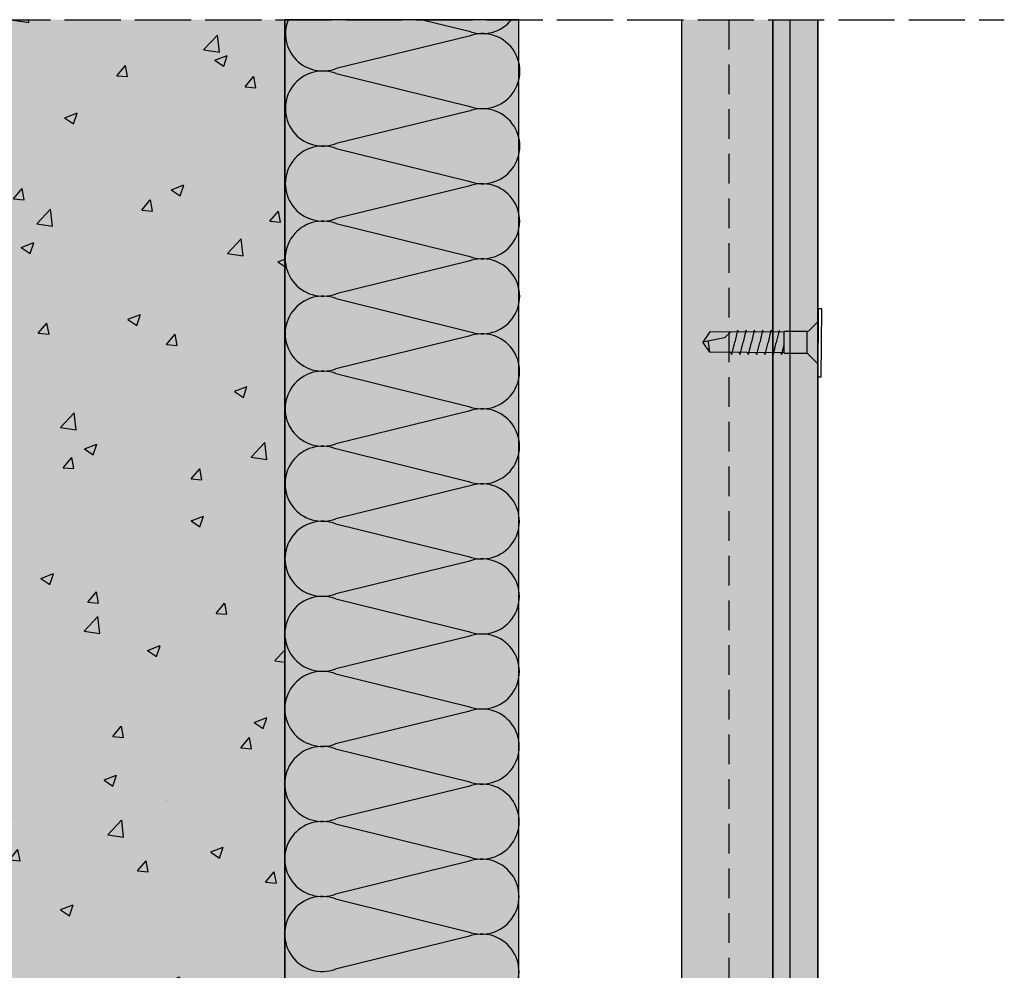
# Model space of a CAD drawing. Units: millimetres. Extents: x 8826 to 21619, y 18672 to 23022.
# Drawn here: x 16899 to 17109, y 21910 to 22112 of the extents above; entities that cross this region are included whole.
import ezdxf

# ---------------------------------------------------------------- set-up
doc = ezdxf.new("R2010")
doc.units = ezdxf.units.MM
doc.linetypes.add('DASHED', pattern=[15, 12, -3])
doc.linetypes.add('HIDDEN', pattern=[9.525, 6.35, -3.175])
doc.layers.add('AISLANTE', color=4, linetype='Continuous')
doc.layers.add('SOMBREADO 2_rellenos', color=3, linetype='Continuous', lineweight=25)
doc.layers.add('SOMBREADOS', color=6, linetype='Continuous', lineweight=25)

# ---------------------------------------------------------------- blocks, each defined once
blk = doc.blocks.new('tornillo R-CH 101')
at = {"color": 166, "true_color": 0x142667}
for p, q in [((12902.94, 5141.15), (12910.85, 5141.15)), ((12910.58, 5132.8), (12903.21, 5132.8))]:
    blk.add_line(p, q, dxfattribs=at)
blk.add_lwpolyline([(12894.65, 5146.35), (12919.14, 5146.35), (12919.14, 5145.08), (12894.65, 5145.08)], close=True, dxfattribs=at)
for points in [[(12899.26, 5145.08), (12902.74, 5141.6), (12902.94, 5141.15), (12902.94, 5140.19), (12902.94, 5133.17), (12903.21, 5132.8), (12903.21, 5106.13), (12906.9, 5103.55)], [(12914.53, 5145.08), (12911.05, 5141.6), (12910.85, 5141.15), (12910.85, 5140.19), (12910.85, 5133.17), (12910.58, 5132.8), (12910.58, 5106.13), (12906.9, 5103.55)], [(12903.21, 5131.58), (12902.53, 5132.09), (12905.71, 5132.8)], [(12903.21, 5128.58), (12902.53, 5129.09), (12906.9, 5130.07)], [(12910.58, 5131.56), (12911.26, 5131.05), (12906.9, 5130.07)], [(12903.21, 5125.58), (12902.53, 5126.09), (12906.9, 5127.07)], [(12910.58, 5128.56), (12911.26, 5128.05), (12906.9, 5127.07)], [(12903.21, 5122.58), (12902.53, 5123.09), (12906.9, 5124.07)], [(12910.58, 5125.56), (12911.26, 5125.05), (12906.9, 5124.07)], [(12903.21, 5119.58), (12902.53, 5120.09), (12906.9, 5121.07)], [(12910.58, 5122.56), (12911.26, 5122.05), (12906.9, 5121.07)], [(12910.58, 5119.56), (12911.26, 5119.05), (12906.9, 5118.07)], [(12903.21, 5116.58), (12902.53, 5117.09), (12906.9, 5118.07)], [(12910.58, 5116.56), (12911.26, 5116.05), (12906.9, 5115.07)], [(12903.21, 5113.58), (12902.53, 5114.09), (12906.9, 5115.07)], [(12910.58, 5113.61), (12908.47, 5111.33), (12906.9, 5103.55)], [(12903.21, 5106.13), (12906.77, 5105.58), (12907.31, 5105.61)]]:
    blk.add_lwpolyline(points, dxfattribs=at)

msp = doc.modelspace()

# ---------------------------------------------------------------- hatches: boundary and pattern name
at = {"layer": 'SOMBREADO 2_rellenos', "true_color": 0xbbbcbc}
h = msp.add_hatch(color=9, dxfattribs=at)
h.dxf.hatch_style = 1
h.paths.add_polyline_path([(16955.39, 21868.15, -0.074438), (16955.39, 21870.51), (16955.39, 21872.34), (16955.39, 21884.25, -0.068115), (16955.39, 21886.41), (16955.39, 22112.27), (16864.07, 22112.27), (16864.07, 21913.66), (16658.54, 21913.66), (16658.54, 21822.34), (16805.31, 21822.34), (16805.31, 21822.38), (16855.31, 21822.38), (16955.39, 21822.34), (16955.39, 21835.97, -0.085723), (16955.39, 21838.69), (16955.39, 21852.05, -0.080274), (16955.39, 21854.61)])
at = {"layer": 'SOMBREADO 2_rellenos', "true_color": 0xd9d9d6}
h = msp.add_hatch(color=254, dxfattribs=at)
h.dxf.hatch_style = 1
h.paths.add_polyline_path([(16955.39, 21822.34), (16658.54, 21822.34), (16658.54, 21772.34), (17005.27, 21772.34), (17005.27, 22112.27), (16955.39, 22112.27)])
at = {"layer": 'SOMBREADO 2_rellenos', "true_color": 0xc7c8ca}
h = msp.add_hatch(color=9, dxfattribs=at)
h.dxf.hatch_style = 1
h.paths.add_polyline_path([(17063.08, 22112.27), (17040.08, 22112.27), (17040.08, 21743.41), (17063.08, 21743.41)])
at = {"layer": 'SOMBREADO 2_rellenos'}
h = msp.add_hatch(color=253, dxfattribs=at)
h.dxf.hatch_style = 1
h.paths.add_polyline_path([(17069.09, 22112.27), (17059.49, 22112.27), (17059.49, 21743.41), (17069.09, 21743.41)])
at = {"layer": 'SOMBREADOS', "true_color": 0x000000}
h = msp.add_hatch(dxfattribs=at)
h.set_pattern_fill('AR-CONC', color=18, scale=0.15)
h.set_pattern_definition([(50, (928.702, -1256.775), (27.3277, -2.390863), [2.8575, -31.4325]), (355, (928.702, -1256.775), (-5.286513, 28.658527), [2.286, -25.146088]), (100.45144, (930.98, -1256.974), (22.041187, 26.267663), [2.4285, -26.713537]), (46.1842, (928.7, -1249.155), (40.661856, -6.30635), [4.28625, -47.14875]), (96.63556, (932.09, -1249.68), (35.61062, 37.11392), [3.642753, -40.07034]), (351.18415, (928.7, -1249.155), (35.61062, 37.11392), [3.428995, -37.71896]), (21, (932.512, -1251.06), (22.742159, -15.33978), [2.8575, -31.4325]), (326, (932.512, -1251.06), (9.270304, 27.628195), [2.286, -25.146]), (71.45144, (934.407, -1252.338), (32.012463, 12.288415), [2.4285, -26.71349]), (37.5, (928.702, -1256.775), (0.4632905, 12.6832558), [0, -24.8412, 0, -25.527, 0, -25.24125]), (7.5, (928.702, -1256.775), (10.0229494, 15.027086), [0, -14.5542, 0, -24.2697, 0, -9.62025]), (327.5, (920.205, -1256.775), (20.3385893, -0.8593116), [0, -9.525, 0, -29.718, 0, -39.4335]), (317.5, (916.395, -1256.775), (22.219377, 3.813974), [0, -12.3825, 0, -19.7358, 0, -28.0035])])
h.paths.add_polyline_path([(16955.39, 22112.27), (16864.07, 22112.27), (16864.07, 21913.66), (16658.54, 21913.66), (16658.54, 21822.34), (16955.39, 21822.34)])

# ---------------------------------------------------------------- linework, layer by layer
at = {"color": 18, "linetype": 'DASHED', "true_color": 0x000000}
msp.add_line((16818.43, 22112.27), (17108.82, 22112.27), dxfattribs=at)
for p, q in [((16955.39, 21822.34), (16955.39, 22112.27)), ((17040.08, 21743.41), (17040.08, 22112.27)), ((17059.49, 21743.41), (17059.49, 22112.27)), ((17063.08, 22112.27), (17063.08, 21743.41)), ((17063.08, 22112.27), (17063.08, 21743.41)), ((17069.09, 22112.27), (17069.09, 21743.41)), ((16955.39, 21822.34), (16955.39, 22010.89))]:
    msp.add_line(p, q)
at = {"linetype": 'HIDDEN'}
msp.add_line((17050.08, 22112.27), (17050.08, 21743.41), dxfattribs=at)
at = {"color": 18, "true_color": 0x000000}
msp.add_lwpolyline([(16955.39, 21822.34), (16658.54, 21822.34), (16658.54, 21772.34), (17005.27, 21772.34), (17005.27, 22112.27), (16955.39, 22112.27), (16955.39, 21822.34)], dxfattribs=at)
for points in [[(17063.08, 22112.27), (17063.08, 21743.41), (17040.08, 21743.41), (17040.08, 22112.27)], [(17059.49, 21743.41), (17059.49, 22112.27)], [(17059.49, 22112.27), (17059.49, 21743.41), (17069.09, 21743.41), (17069.09, 22112.27)], [(17069.09, 22112.27), (17069.09, 21743.41)]]:
    msp.add_lwpolyline(points)
at = {"layer": 'AISLANTE', "color": 150}
for p, q in [((16984.75, 22112.27), (16994.68, 22109.82)), ((16994.68, 22108.78), (16966.35, 22101.85)), ((16966.35, 22100.81), (16994.66, 22093.82)), ((16994.66, 22092.78), (16966.34, 22085.85)), ((16966.34, 22084.81), (16994.65, 22077.82)), ((16994.65, 22076.78), (16966.32, 22069.85)), ((16966.32, 22068.81), (16994.63, 22061.82)), ((16994.63, 22060.78), (16966.31, 22053.85)), ((16966.31, 22052.81), (16994.62, 22045.82)), ((16994.62, 22044.78), (16966.29, 22037.85)), ((16966.29, 22036.81), (16994.61, 22029.82)), ((16994.61, 22028.78), (16966.28, 22021.85)), ((16966.28, 22020.81), (16994.59, 22013.82)), ((16994.59, 22012.78), (16966.27, 22005.85)), ((16966.26, 22004.81), (16994.58, 21997.82)), ((16994.58, 21996.78), (16966.25, 21989.85)), ((16966.25, 21988.81), (16994.56, 21981.82)), ((16994.56, 21980.78), (16966.24, 21973.85)), ((16966.24, 21972.81), (16994.55, 21965.82)), ((16994.55, 21964.78), (16966.22, 21957.85)), ((16966.22, 21956.81), (16994.53, 21949.82)), ((16994.53, 21948.78), (16966.21, 21941.85)), ((16966.21, 21940.81), (16994.52, 21933.82)), ((16994.52, 21932.78), (16966.19, 21925.85)), ((16966.19, 21924.81), (16994.51, 21917.82)), ((16994.51, 21916.78), (16966.18, 21909.85))]:
    msp.add_line(p, q, dxfattribs=at)
for centre, start, end in [((16963.52, 22109.33), 158.4291, 290.7455), ((16997.52, 22117.3), 249.1523, 321.0563), ((16997.51, 22101.3), 249.1523, 110.7455), ((16963.5, 22093.33), 69.1523, 290.7455), ((16997.5, 22085.3), 249.1523, 110.7455), ((16963.49, 22077.33), 69.1523, 290.7455), ((16997.48, 22069.3), 249.1523, 110.7455), ((16963.47, 22061.33), 69.1523, 290.7455), ((16997.47, 22053.3), 249.1523, 110.7455), ((16963.46, 22045.33), 69.1523, 290.7455), ((16997.45, 22037.3), 249.1523, 110.7455), ((16963.45, 22029.33), 69.1523, 290.7455), ((16997.44, 22021.3), 249.1523, 110.7455), ((16963.43, 22013.33), 69.1523, 290.7455), ((16997.42, 22005.3), 249.1523, 110.7455), ((16963.42, 21997.33), 69.1523, 290.7455), ((16997.41, 21989.3), 249.1523, 110.7455), ((16963.4, 21981.33), 69.1523, 290.7455), ((16997.4, 21973.3), 249.1523, 110.7455), ((16963.39, 21965.33), 69.1523, 290.7455), ((16997.38, 21957.3), 249.1523, 110.7455), ((16963.37, 21949.33), 69.1523, 290.7455), ((16997.37, 21941.3), 249.1523, 110.7455), ((16963.36, 21933.33), 69.1523, 290.7455), ((16997.35, 21925.3), 249.1523, 110.7455), ((16963.35, 21917.33), 69.1523, 290.7455), ((16997.34, 21909.3), 249.1523, 110.7455)]:
    msp.add_arc(centre, 8, start, end, dxfattribs=at)

# ---------------------------------------------------------------- block references
at = {"color": 166, "true_color": 0x142667, "xscale": -0.5918777607922754, "yscale": 0.5918777607922754, "zscale": 0.5918777607922754, "rotation": 269.6957770099598}
msp.add_blockref('tornillo R-CH 101', (13983.31, 14420.38), dxfattribs=at)

doc.saveas('drawing.dxf')
